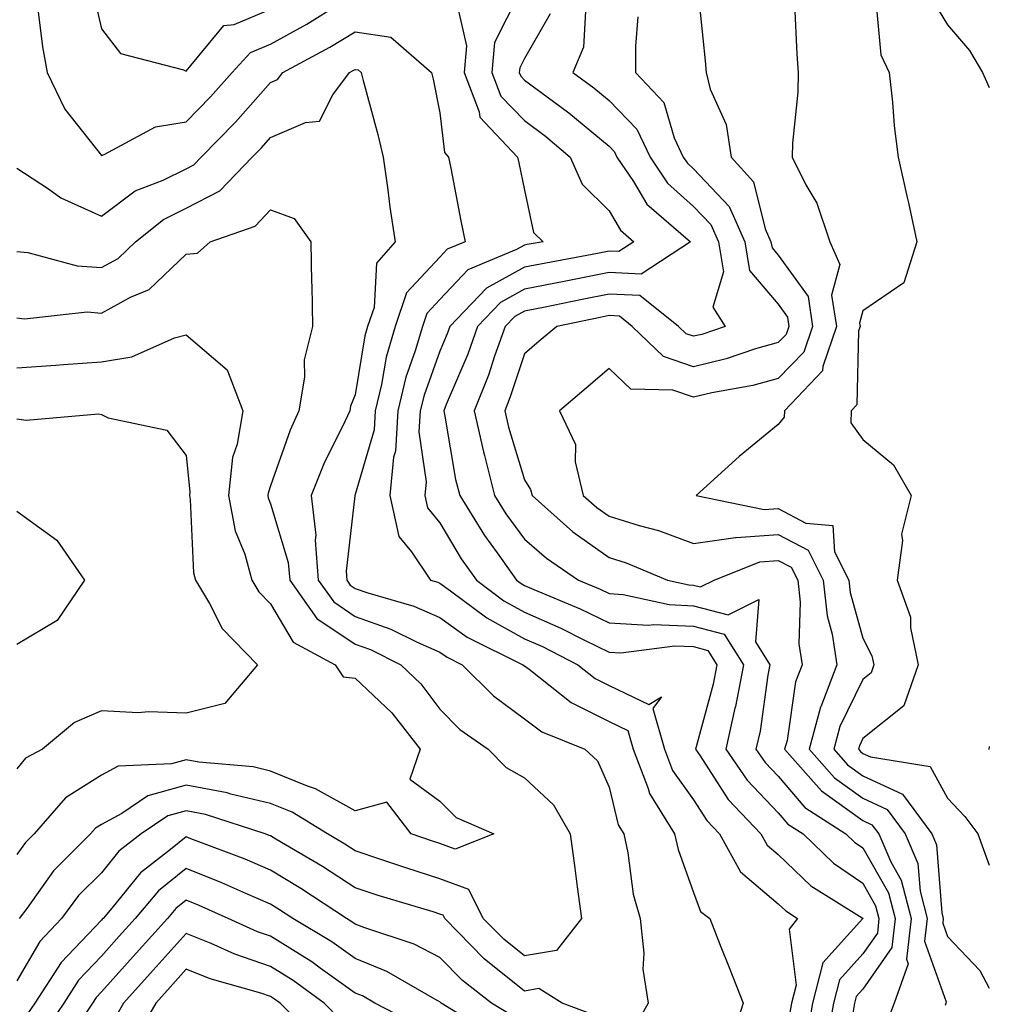
# Model space of a CAD drawing. Units: inches. Extents: x 1010723 to 1013363, y 7250378 to 7253018.
# Drawn here: x 1013248 to 1013363, y 7251802 to 7251918 of the extents above; entities that cross this region are included whole.
import ezdxf

# ---------------------------------------------------------------- set-up
doc = ezdxf.new("R2010")
doc.units = ezdxf.units.IN
doc.header["$MEASUREMENT"] = 0
doc.layers.add('Contour_10107250', color=7, linetype='Continuous', true_color=0x3861ae)

msp = doc.modelspace()

# ---------------------------------------------------------------- linework, layer by layer
at = {"layer": 'Contour_10107250'}
for points in [[(1013363, 7251947.98, 3035), (1013362.5, 7251947.47, 3035), (1013358.05, 7251942.39, 3035), (1013357.84, 7251942.13, 3035), (1013357.76, 7251941.92, 3035), (1013357.63, 7251941.5, 3035), (1013354.97, 7251935, 3035), (1013354.26, 7251931.92, 3035), (1013354.58, 7251928.45, 3035), (1013355.66, 7251924.31, 3035), (1013355.96, 7251921.92, 3035), (1013356.41, 7251920.28, 3035), (1013358.05, 7251917.57, 3035), (1013360.65, 7251914.52, 3035), (1013362.18, 7251911.92, 3035), (1013363, 7251910.15, 3035)], [(1013257.17, 7251921.04, 3028), (1013258.05, 7251917.11, 3028), (1013260.29, 7251914.16, 3028), (1013267.73, 7251912.24, 3028), (1013268.05, 7251912.09, 3028), (1013272.5, 7251917.47, 3028), (1013273.75, 7251917.62, 3028), (1013278.05, 7251919.4, 3028)], [(1013307.42, 7251921.29, 3028), (1013304.51, 7251915.46, 3028), (1013304.18, 7251911.92, 3028), (1013305.25, 7251909.12, 3028), (1013308.05, 7251906.24, 3028), (1013310.53, 7251904.4, 3028), (1013313.46, 7251901.92, 3028), (1013314.86, 7251898.73, 3028), (1013318.05, 7251895.56, 3028), (1013319.41, 7251893.28, 3028), (1013320.98, 7251891.92, 3028), (1013319.21, 7251890.76, 3028), (1013318.05, 7251890.81, 3028), (1013316.67, 7251890.54, 3028), (1013310.56, 7251889.41, 3028), (1013308.05, 7251888.91, 3028), (1013303.55, 7251886.42, 3028), (1013299.24, 7251881.92, 3028), (1013298.93, 7251881.04, 3028), (1013298.05, 7251878.97, 3028), (1013296.18, 7251873.79, 3028), (1013295.74, 7251871.92, 3028), (1013295.58, 7251869.45, 3028), (1013296.43, 7251863.54, 3028), (1013296.27, 7251861.92, 3028), (1013296.59, 7251860.46, 3028), (1013298.05, 7251858.71, 3028), (1013300.58, 7251854.45, 3028), (1013302.38, 7251851.92, 3028), (1013305.62, 7251849.49, 3028), (1013308.05, 7251848.15, 3028), (1013312.37, 7251846.24, 3028), (1013315.16, 7251844.81, 3028), (1013318.05, 7251843.4, 3028), (1013319.45, 7251843.32, 3028), (1013325.82, 7251844.15, 3028), (1013328.05, 7251844.06, 3028), (1013329.74, 7251843.61, 3028), (1013330.81, 7251841.92, 3028), (1013330.36, 7251839.61, 3028), (1013328.36, 7251832.23, 3028), (1013328.29, 7251831.92, 3028), (1013328.84, 7251831.13, 3028), (1013332.13, 7251826, 3028), (1013336, 7251821.92, 3028), (1013336.73, 7251820.6, 3028), (1013338.05, 7251819.47, 3028), (1013341.92, 7251815.79, 3028), (1013347.99, 7251811.98, 3028), (1013348.05, 7251811.94, 3028), (1013348.06, 7251811.91, 3028), (1013348.05, 7251811.9, 3028), (1013343.31, 7251806.66, 3028), (1013342.11, 7251801.92, 3028), (1013341.5, 7251798.47, 3028)], [(1013328.57, 7251921.4, 3032), (1013329.43, 7251913.3, 3032), (1013329.52, 7251911.92, 3032), (1013330.02, 7251909.95, 3032), (1013331.9, 7251905.77, 3032), (1013332.47, 7251901.92, 3032), (1013335.14, 7251899.01, 3032), (1013336.51, 7251893.46, 3032), (1013337.19, 7251891.92, 3032), (1013337.32, 7251891.19, 3032), (1013338.05, 7251890.32, 3032), (1013341.59, 7251885.46, 3032), (1013342.11, 7251881.92, 3032), (1013341.09, 7251878.88, 3032), (1013338.05, 7251875.76, 3032), (1013335.05, 7251874.92, 3032), (1013330.19, 7251874.06, 3032), (1013328.05, 7251873.54, 3032), (1013325.6, 7251874.37, 3032), (1013320.62, 7251874.49, 3032), (1013318.05, 7251876.92, 3032), (1013315.34, 7251874.63, 3032), (1013312.21, 7251871.92, 3032), (1013314.07, 7251867.94, 3032), (1013314.06, 7251865.91, 3032), (1013315.01, 7251861.92, 3032), (1013316.62, 7251860.49, 3032), (1013318.05, 7251859.48, 3032), (1013321.6, 7251858.37, 3032), (1013323.91, 7251857.78, 3032), (1013328.05, 7251856.27, 3032), (1013333, 7251856.97, 3032), (1013333.08, 7251856.95, 3032), (1013338.05, 7251857.33, 3032), (1013341.59, 7251855.46, 3032), (1013343.38, 7251851.92, 3032), (1013343.84, 7251847.71, 3032), (1013344.44, 7251845.53, 3032), (1013344.96, 7251841.92, 3032), (1013343.08, 7251836.95, 3032), (1013343.06, 7251836.91, 3032), (1013341.72, 7251831.92, 3032), (1013344.69, 7251828.56, 3032), (1013348.05, 7251826.16, 3032), (1013350.93, 7251824.8, 3032), (1013353.07, 7251821.92, 3032), (1013354.56, 7251818.43, 3032), (1013354.82, 7251815.15, 3032), (1013355.66, 7251811.92, 3032), (1013355.35, 7251809.22, 3032), (1013357.92, 7251802.05, 3032), (1013357.87, 7251801.92, 3032), (1013357.77, 7251801.64, 3032)], [(1013250.55, 7251919.42, 3027), (1013251.08, 7251914.95, 3027), (1013251.62, 7251911.92, 3027), (1013253.71, 7251907.58, 3027), (1013258.05, 7251902.13, 3027), (1013258.36, 7251902.23, 3027), (1013264.45, 7251905.52, 3027), (1013268.05, 7251906.1, 3027), (1013270.93, 7251909.04, 3027), (1013273.52, 7251911.92, 3027), (1013275.67, 7251914.3, 3027), (1013278.05, 7251915.29, 3027), (1013282.31, 7251917.66, 3027), (1013286.23, 7251920.1, 3027)], [(1013300.08, 7251919.89, 3027), (1013301.22, 7251915.09, 3027), (1013300.93, 7251911.92, 3027), (1013302.69, 7251907.28, 3027), (1013302.77, 7251906.64, 3027), (1013307.23, 7251901.92, 3027), (1013307.37, 7251901.24, 3027), (1013308.05, 7251898.03, 3027), (1013309.14, 7251893.01, 3027), (1013310.25, 7251891.92, 3027), (1013308.39, 7251891.58, 3027), (1013308.05, 7251891.51, 3027), (1013307.13, 7251891, 3027), (1013301.35, 7251888.62, 3027), (1013298.05, 7251885.1, 3027), (1013296.52, 7251883.45, 3027), (1013295.99, 7251881.92, 3027), (1013295.15, 7251879.02, 3027), (1013294.04, 7251875.93, 3027), (1013293.08, 7251871.92, 3027), (1013292.79, 7251867.18, 3027), (1013292.57, 7251866.44, 3027), (1013292.14, 7251861.92, 3027), (1013293.2, 7251857.07, 3027), (1013294.69, 7251855.28, 3027), (1013296.93, 7251851.92, 3027), (1013297.8, 7251851.67, 3027), (1013298.05, 7251851.56, 3027), (1013299.31, 7251850.66, 3027), (1013303.59, 7251847.46, 3027), (1013308.05, 7251845, 3027), (1013310.19, 7251844.06, 3027), (1013314.36, 7251841.92, 3027), (1013316.42, 7251840.29, 3027), (1013318.05, 7251839.47, 3027), (1013322.75, 7251837.22, 3027), (1013324.25, 7251838.12, 3027), (1013323.24, 7251836.73, 3027), (1013324.6, 7251831.92, 3027), (1013325.56, 7251829.43, 3027), (1013328.05, 7251825.94, 3027), (1013329.62, 7251823.49, 3027), (1013331.12, 7251821.92, 3027), (1013333.58, 7251817.45, 3027), (1013338.05, 7251813.65, 3027), (1013338.94, 7251812.81, 3027), (1013340.34, 7251811.92, 3027), (1013339.33, 7251810.64, 3027), (1013340.17, 7251804.04, 3027), (1013339.63, 7251801.92, 3027), (1013339.39, 7251800.58, 3027)], [(1013339.96, 7251920.01, 3033), (1013340.23, 7251914.1, 3033), (1013340.4, 7251911.92, 3033), (1013340.36, 7251909.61, 3033), (1013339.72, 7251903.59, 3033), (1013339.68, 7251901.92, 3033), (1013341.31, 7251898.66, 3033), (1013342.61, 7251896.48, 3033), (1013344.14, 7251891.92, 3033), (1013345.35, 7251889.22, 3033), (1013344.36, 7251885.61, 3033), (1013344.92, 7251881.92, 3033), (1013343.31, 7251877.18, 3033), (1013343.3, 7251876.67, 3033), (1013338.8, 7251871.92, 3033), (1013338.77, 7251871.2, 3033), (1013338.05, 7251870.33, 3033), (1013333.42, 7251866.55, 3033), (1013328.36, 7251861.92, 3033), (1013336.39, 7251860.26, 3033), (1013338.05, 7251860.39, 3033), (1013341.31, 7251858.66, 3033), (1013344.51, 7251858.38, 3033), (1013344.69, 7251855.28, 3033), (1013346.4, 7251851.92, 3033), (1013346.57, 7251850.44, 3033), (1013348.05, 7251845.05, 3033), (1013349.12, 7251842.99, 3033), (1013349.35, 7251841.92, 3033), (1013349.02, 7251840.95, 3033), (1013348.05, 7251840.18, 3033), (1013345.34, 7251834.63, 3033), (1013344.62, 7251831.92, 3033), (1013346.23, 7251830.1, 3033), (1013348.05, 7251828.8, 3033), (1013352.73, 7251826.6, 3033), (1013356.2, 7251821.92, 3033), (1013356.76, 7251820.63, 3033), (1013357.39, 7251812.58, 3033), (1013357.56, 7251811.92, 3033), (1013357.49, 7251811.36, 3033), (1013358.05, 7251809.81, 3033), (1013361.89, 7251805.76, 3033), (1013363, 7251803.69, 3033)], [(1013349.59, 7251920.38, 3034), (1013350.16, 7251914.03, 3034), (1013351.15, 7251911.92, 3034), (1013351.55, 7251908.42, 3034), (1013351.76, 7251905.63, 3034), (1013352.22, 7251901.92, 3034), (1013353.3, 7251897.17, 3034), (1013353.43, 7251896.54, 3034), (1013354.43, 7251891.92, 3034), (1013352.89, 7251887.08, 3034), (1013348.05, 7251883.75, 3034), (1013347.66, 7251882.31, 3034), (1013347.72, 7251881.92, 3034), (1013347.54, 7251881.41, 3034), (1013347.34, 7251872.63, 3034), (1013346.67, 7251871.92, 3034), (1013346.63, 7251870.5, 3034), (1013348.05, 7251868.56, 3034), (1013351.68, 7251865.55, 3034), (1013353.75, 7251861.92, 3034), (1013352.63, 7251857.34, 3034), (1013352.72, 7251856.59, 3034), (1013352.09, 7251851.92, 3034), (1013353.67, 7251847.54, 3034), (1013353.67, 7251846.3, 3034), (1013354.58, 7251841.92, 3034), (1013352.9, 7251837.07, 3034), (1013348.05, 7251833.18, 3034), (1013347.64, 7251832.33, 3034), (1013347.53, 7251831.92, 3034), (1013347.78, 7251831.65, 3034), (1013348.05, 7251831.44, 3034), (1013348.95, 7251831.02, 3034), (1013356.02, 7251829.89, 3034), (1013358.05, 7251826.16, 3034), (1013360.11, 7251823.98, 3034), (1013361.63, 7251821.92, 3034), (1013363, 7251818.22, 3034)], [(1013311.1, 7251918.87, 3029), (1013308.05, 7251913.59, 3029), (1013307.49, 7251912.48, 3029), (1013307.44, 7251911.92, 3029), (1013307.61, 7251911.48, 3029), (1013308.05, 7251911.03, 3029), (1013311.47, 7251908.5, 3029), (1013313.3, 7251907.17, 3029), (1013318.05, 7251903.21, 3029), (1013318.68, 7251902.55, 3029), (1013318.98, 7251901.92, 3029), (1013320.94, 7251899.03, 3029), (1013322.51, 7251896.38, 3029), (1013327.68, 7251891.92, 3029), (1013321.86, 7251888.11, 3029), (1013318.05, 7251888.27, 3029), (1013313.52, 7251887.39, 3029), (1013312.73, 7251887.24, 3029), (1013308.05, 7251886.31, 3029), (1013305.23, 7251884.74, 3029), (1013302.52, 7251881.92, 3029), (1013301.34, 7251878.63, 3029), (1013298.81, 7251872.68, 3029), (1013298.51, 7251871.92, 3029), (1013298.65, 7251871.32, 3029), (1013299.92, 7251863.8, 3029), (1013300.4, 7251861.92, 3029), (1013303.32, 7251857.19, 3029), (1013304.83, 7251855.14, 3029), (1013307.12, 7251851.92, 3029), (1013307.65, 7251851.52, 3029), (1013308.05, 7251851.3, 3029), (1013309.16, 7251850.81, 3029), (1013314.65, 7251848.52, 3029), (1013318.05, 7251846.87, 3029), (1013322.73, 7251846.6, 3029), (1013323.29, 7251846.68, 3029), (1013328.05, 7251846.48, 3029), (1013331.65, 7251845.52, 3029), (1013333.94, 7251841.92, 3029), (1013332.98, 7251836.99, 3029), (1013332.93, 7251836.8, 3029), (1013331.86, 7251831.92, 3029), (1013334.39, 7251828.26, 3029), (1013338.05, 7251824.42, 3029), (1013339.2, 7251823.07, 3029), (1013340.98, 7251821.92, 3029), (1013344.59, 7251818.46, 3029), (1013348.05, 7251816.1, 3029), (1013349.56, 7251813.43, 3029), (1013349.95, 7251811.92, 3029), (1013349.77, 7251810.2, 3029), (1013348.05, 7251807.74, 3029), (1013345.3, 7251804.67, 3029), (1013344.58, 7251801.92, 3029), (1013343.84, 7251797.71, 3029)], [(1013315.28, 7251919.15, 3030), (1013315.05, 7251914.92, 3030), (1013313.77, 7251911.92, 3030), (1013316.25, 7251910.12, 3030), (1013318.05, 7251908.63, 3030), (1013321.35, 7251905.22, 3030), (1013322.9, 7251901.92, 3030), (1013324.98, 7251898.85, 3030), (1013328.05, 7251896.11, 3030), (1013330.08, 7251893.95, 3030), (1013330.98, 7251891.92, 3030), (1013331.59, 7251888.38, 3030), (1013330.33, 7251884.2, 3030), (1013331.77, 7251881.92, 3030), (1013329, 7251880.97, 3030), (1013328.05, 7251880.75, 3030), (1013327.17, 7251881.04, 3030), (1013326.27, 7251881.92, 3030), (1013321.71, 7251885.58, 3030), (1013318.05, 7251885.74, 3030), (1013314.86, 7251885.11, 3030), (1013310.29, 7251884.16, 3030), (1013308.05, 7251883.71, 3030), (1013306.9, 7251883.07, 3030), (1013305.79, 7251881.92, 3030), (1013304.53, 7251878.4, 3030), (1013303.8, 7251876.17, 3030), (1013302.11, 7251871.92, 3030), (1013303.2, 7251867.07, 3030), (1013303.32, 7251866.65, 3030), (1013304.53, 7251861.92, 3030), (1013305.87, 7251859.74, 3030), (1013308.05, 7251856.77, 3030), (1013310.64, 7251854.51, 3030), (1013314.44, 7251851.92, 3030), (1013316.99, 7251850.86, 3030), (1013318.05, 7251850.34, 3030), (1013319.73, 7251850.24, 3030), (1013325.15, 7251849.02, 3030), (1013328.05, 7251848.9, 3030), (1013332.15, 7251847.82, 3030), (1013335.75, 7251849.62, 3030), (1013335.36, 7251844.61, 3030), (1013337.06, 7251841.92, 3030), (1013336.83, 7251840.7, 3030), (1013335.9, 7251834.07, 3030), (1013335.42, 7251831.92, 3030), (1013336.5, 7251830.37, 3030), (1013338.05, 7251828.75, 3030), (1013341.19, 7251825.06, 3030), (1013346.04, 7251821.92, 3030), (1013347.06, 7251820.93, 3030), (1013348.05, 7251820.27, 3030), (1013351.08, 7251814.95, 3030), (1013351.86, 7251811.92, 3030), (1013351.48, 7251808.49, 3030), (1013348.05, 7251803.57, 3030), (1013347.27, 7251802.7, 3030), (1013347.06, 7251801.92, 3030), (1013346.86, 7251800.73, 3030)], [(1013321.44, 7251918.53, 3031), (1013321.18, 7251915.05, 3031), (1013321.17, 7251911.92, 3031), (1013324.52, 7251908.39, 3031), (1013325.75, 7251904.22, 3031), (1013326.83, 7251901.92, 3031), (1013327.33, 7251901.2, 3031), (1013328.05, 7251900.54, 3031), (1013332.24, 7251896.11, 3031), (1013334.09, 7251891.92, 3031), (1013334.67, 7251888.54, 3031), (1013338.05, 7251884.53, 3031), (1013339.14, 7251883.01, 3031), (1013339.31, 7251881.92, 3031), (1013339, 7251880.97, 3031), (1013338.05, 7251880.01, 3031), (1013335.38, 7251879.25, 3031), (1013331.9, 7251878.07, 3031), (1013328.05, 7251877.14, 3031), (1013324.48, 7251878.35, 3031), (1013320.8, 7251881.92, 3031), (1013319.27, 7251883.14, 3031), (1013318.05, 7251883.2, 3031), (1013316.99, 7251882.98, 3031), (1013311.88, 7251881.92, 3031), (1013309.79, 7251880.18, 3031), (1013308.05, 7251878.67, 3031), (1013306.38, 7251873.59, 3031), (1013305.72, 7251871.92, 3031), (1013306.15, 7251870.02, 3031), (1013308.05, 7251863.79, 3031), (1013308.77, 7251862.64, 3031), (1013308.95, 7251861.92, 3031), (1013313.76, 7251857.63, 3031), (1013318.05, 7251854.59, 3031), (1013320.08, 7251853.95, 3031), (1013324.95, 7251851.92, 3031), (1013327.48, 7251851.35, 3031), (1013328.05, 7251851.32, 3031), (1013328.86, 7251851.11, 3031), (1013330.47, 7251851.92, 3031), (1013335.87, 7251854.1, 3031), (1013338.05, 7251854.26, 3031), (1013339.58, 7251853.45, 3031), (1013340.36, 7251851.92, 3031), (1013340.64, 7251849.33, 3031), (1013340.5, 7251844.37, 3031), (1013340.86, 7251841.92, 3031), (1013340.09, 7251839.88, 3031), (1013339.09, 7251832.96, 3031), (1013338.81, 7251831.92, 3031), (1013343.16, 7251827.03, 3031), (1013348.05, 7251823.51, 3031), (1013349.13, 7251823, 3031), (1013349.94, 7251821.92, 3031), (1013351.35, 7251818.62, 3031), (1013352.58, 7251816.45, 3031), (1013353.75, 7251811.92, 3031), (1013353.23, 7251807.1, 3031), (1013353.41, 7251806.56, 3031), (1013351.75, 7251801.92, 3031), (1013350.73, 7251799.24, 3031)], [(1013248.05, 7251900.61, 3026), (1013251.8, 7251898.17, 3026), (1013253.26, 7251897.13, 3026), (1013258.05, 7251894.96, 3026), (1013262.03, 7251897.94, 3026), (1013265.35, 7251899.22, 3026), (1013268.05, 7251900.55, 3026), (1013268.96, 7251901.01, 3026), (1013269.82, 7251901.92, 3026), (1013273.89, 7251906.08, 3026), (1013278.05, 7251910.74, 3026), (1013278.87, 7251911.1, 3026), (1013279.49, 7251911.92, 3026), (1013285.04, 7251914.93, 3026), (1013288.05, 7251916.75, 3026), (1013292.24, 7251916.11, 3026), (1013297.07, 7251911.92, 3026), (1013297.27, 7251911.14, 3026), (1013298.05, 7251907.15, 3026), (1013298.59, 7251902.46, 3026), (1013299.09, 7251901.92, 3026), (1013299.36, 7251900.61, 3026), (1013300.53, 7251894.4, 3026), (1013301.03, 7251891.92, 3026), (1013298.92, 7251891.05, 3026), (1013298.05, 7251890.12, 3026), (1013294.1, 7251885.87, 3026), (1013292.76, 7251881.92, 3026), (1013291.69, 7251878.28, 3026), (1013291.17, 7251875.04, 3026), (1013290.42, 7251871.92, 3026), (1013290.29, 7251869.68, 3026), (1013288.05, 7251862.03, 3026), (1013288.01, 7251861.96, 3026), (1013288, 7251861.92, 3026), (1013288, 7251861.87, 3026), (1013286.98, 7251852.99, 3026), (1013287.06, 7251851.92, 3026), (1013287.47, 7251851.34, 3026), (1013288.05, 7251850.95, 3026), (1013289.55, 7251850.42, 3026), (1013294.97, 7251848.84, 3026), (1013298.05, 7251847.49, 3026), (1013301.3, 7251845.17, 3026), (1013307.88, 7251841.92, 3026), (1013308.05, 7251841.77, 3026), (1013308.59, 7251841.38, 3026), (1013313.58, 7251837.45, 3026), (1013318.05, 7251835.2, 3026), (1013320.27, 7251834.14, 3026), (1013320.89, 7251831.92, 3026), (1013322.67, 7251827.3, 3026), (1013322.82, 7251826.69, 3026), (1013325.8, 7251821.92, 3026), (1013326.21, 7251820.08, 3026), (1013328.05, 7251815.01, 3026), (1013328.88, 7251812.75, 3026), (1013329.95, 7251811.92, 3026), (1013331.2, 7251808.77, 3026), (1013332.25, 7251806.12, 3026), (1013333.9, 7251801.92, 3026), (1013332.5, 7251797.47, 3026)], [(1013248.05, 7251890.77, 3025), (1013249.33, 7251890.64, 3025), (1013255.19, 7251889.06, 3025), (1013258.05, 7251888.86, 3025), (1013260.03, 7251889.94, 3025), (1013262.08, 7251891.92, 3025), (1013265.4, 7251894.57, 3025), (1013268.05, 7251895.88, 3025), (1013272.04, 7251897.93, 3025), (1013275.86, 7251901.92, 3025), (1013276.95, 7251903.02, 3025), (1013278.05, 7251904.26, 3025), (1013282.17, 7251906.04, 3025), (1013283.81, 7251906.16, 3025), (1013285.41, 7251909.28, 3025), (1013287.38, 7251911.92, 3025), (1013287.82, 7251912.15, 3025), (1013288.05, 7251912.3, 3025), (1013288.38, 7251912.25, 3025), (1013288.76, 7251911.92, 3025), (1013288.99, 7251910.98, 3025), (1013290.74, 7251904.61, 3025), (1013291.34, 7251901.92, 3025), (1013291.9, 7251898.07, 3025), (1013292.13, 7251896, 3025), (1013292.77, 7251891.92, 3025), (1013290.57, 7251889.4, 3025), (1013290.28, 7251884.15, 3025), (1013289.51, 7251881.92, 3025), (1013289.18, 7251880.79, 3025), (1013288.05, 7251873.81, 3025), (1013287.5, 7251872.47, 3025), (1013287.42, 7251871.92, 3025), (1013286.87, 7251870.74, 3025), (1013284.32, 7251865.65, 3025), (1013282.84, 7251861.92, 3025), (1013283.38, 7251857.25, 3025), (1013283.31, 7251856.66, 3025), (1013283.67, 7251851.92, 3025), (1013285.5, 7251849.37, 3025), (1013288.05, 7251847.64, 3025), (1013292.27, 7251846.14, 3025), (1013295.37, 7251844.6, 3025), (1013298.05, 7251843.42, 3025), (1013298.93, 7251842.8, 3025), (1013300.7, 7251841.92, 3025), (1013304.38, 7251838.25, 3025), (1013308.05, 7251835.51, 3025), (1013310.12, 7251833.99, 3025), (1013315.18, 7251831.92, 3025), (1013316.68, 7251830.55, 3025), (1013318.05, 7251827.45, 3025), (1013319.11, 7251822.98, 3025), (1013319.78, 7251821.92, 3025), (1013320.27, 7251819.7, 3025), (1013320.92, 7251814.79, 3025), (1013321.72, 7251811.92, 3025), (1013322.16, 7251807.81, 3025), (1013322.05, 7251805.92, 3025), (1013322.69, 7251801.92, 3025), (1013321.02, 7251798.95, 3025)], [(1013248.05, 7251882.91, 3024), (1013248.94, 7251882.81, 3024), (1013256.35, 7251883.62, 3024), (1013258.05, 7251883.5, 3024), (1013261.5, 7251885.37, 3024), (1013263.69, 7251886.28, 3024), (1013268.05, 7251890.46, 3024), (1013269.4, 7251890.57, 3024), (1013270.89, 7251891.92, 3024), (1013276.22, 7251893.75, 3024), (1013278.05, 7251895.7, 3024), (1013280.82, 7251894.69, 3024), (1013282.81, 7251891.92, 3024), (1013282.88, 7251887.09, 3024), (1013282.92, 7251886.79, 3024), (1013282.98, 7251881.92, 3024), (1013282.01, 7251877.96, 3024), (1013282.04, 7251875.91, 3024), (1013281.4, 7251871.92, 3024), (1013280.34, 7251869.63, 3024), (1013278.05, 7251863.06, 3024), (1013277.75, 7251862.22, 3024), (1013277.72, 7251861.92, 3024), (1013277.77, 7251861.64, 3024), (1013278.05, 7251860.94, 3024), (1013280.14, 7251854.01, 3024), (1013280.3, 7251851.92, 3024), (1013283.52, 7251847.39, 3024), (1013288.05, 7251844.34, 3024), (1013289.84, 7251843.71, 3024), (1013293.42, 7251841.92, 3024), (1013295.8, 7251839.67, 3024), (1013298.05, 7251836.65, 3024), (1013300.41, 7251834.28, 3024), (1013303.75, 7251831.92, 3024), (1013305.9, 7251829.77, 3024), (1013308.05, 7251828.56, 3024), (1013311.49, 7251825.36, 3024), (1013313.46, 7251821.92, 3024), (1013314.01, 7251817.88, 3024), (1013314.29, 7251815.68, 3024), (1013314.79, 7251811.92, 3024), (1013311.83, 7251808.14, 3024), (1013308.05, 7251807.49, 3024), (1013305.6, 7251809.47, 3024), (1013303.19, 7251811.92, 3024), (1013301.48, 7251815.35, 3024), (1013298.05, 7251816.61, 3024), (1013294.02, 7251817.89, 3024), (1013291.06, 7251818.91, 3024), (1013288.05, 7251819.91, 3024), (1013286.83, 7251820.7, 3024), (1013284.76, 7251821.92, 3024), (1013280.6, 7251824.47, 3024), (1013278.05, 7251825.51, 3024), (1013273.34, 7251826.63, 3024), (1013272.9, 7251826.77, 3024), (1013268.05, 7251827.67, 3024), (1013263.54, 7251826.43, 3024), (1013260.46, 7251824.33, 3024), (1013258.05, 7251823.05, 3024), (1013257.36, 7251822.61, 3024), (1013256.75, 7251821.92, 3024), (1013252.4, 7251817.57, 3024), (1013249.22, 7251813.09, 3024), (1013248.34, 7251811.92, 3024)], [(1013248.05, 7251877.03, 3023), (1013252.64, 7251877.33, 3023), (1013253.55, 7251877.42, 3023), (1013258.05, 7251877.73, 3023), (1013261.66, 7251878.31, 3023), (1013266.69, 7251880.56, 3023), (1013268.05, 7251880.91, 3023), (1013272.91, 7251876.78, 3023), (1013274.77, 7251871.92, 3023), (1013274.11, 7251867.98, 3023), (1013273.55, 7251866.42, 3023), (1013273.08, 7251861.92, 3023), (1013273.87, 7251857.74, 3023), (1013274.98, 7251854.99, 3023), (1013275.81, 7251851.92, 3023), (1013276.65, 7251850.52, 3023), (1013278.05, 7251849.1, 3023), (1013280.7, 7251844.57, 3023), (1013285.67, 7251841.92, 3023), (1013286.62, 7251840.49, 3023), (1013288.05, 7251840.34, 3023), (1013292.37, 7251836.24, 3023), (1013295.72, 7251831.92, 3023), (1013294.52, 7251828.39, 3023), (1013298.05, 7251825.8, 3023), (1013299.98, 7251823.85, 3023), (1013304.42, 7251821.92, 3023), (1013299.87, 7251820.1, 3023), (1013298.05, 7251820.77, 3023), (1013297.18, 7251821.05, 3023), (1013294.66, 7251821.92, 3023), (1013291.79, 7251825.66, 3023), (1013288.05, 7251824.66, 3023), (1013283.36, 7251827.23, 3023), (1013282.42, 7251827.55, 3023), (1013278.05, 7251829.35, 3023), (1013275.97, 7251829.84, 3023), (1013269.57, 7251830.4, 3023), (1013268.05, 7251830.68, 3023), (1013266.34, 7251830.21, 3023), (1013260.04, 7251829.93, 3023), (1013258.05, 7251828.87, 3023), (1013253.8, 7251826.17, 3023), (1013250.08, 7251821.92, 3023), (1013249.07, 7251820.9, 3023), (1013248.05, 7251819.48, 3023)], [(1013248.05, 7251871, 3022), (1013249.14, 7251870.83, 3022), (1013257.72, 7251871.59, 3022), (1013258.05, 7251871.49, 3022), (1013258.85, 7251871.12, 3022), (1013265.78, 7251869.65, 3022), (1013268.05, 7251866.64, 3022), (1013268.48, 7251862.35, 3022), (1013268.44, 7251861.92, 3022), (1013268.53, 7251861.44, 3022), (1013268.92, 7251852.79, 3022), (1013269.15, 7251851.92, 3022), (1013270.83, 7251849.14, 3022), (1013272.33, 7251846.2, 3022), (1013276.48, 7251841.92, 3022), (1013272.64, 7251837.33, 3022), (1013268.05, 7251836.2, 3022), (1013263.61, 7251836.36, 3022), (1013262.38, 7251836.25, 3022), (1013258.05, 7251836.46, 3022), (1013254.87, 7251835.1, 3022), (1013251.09, 7251831.92, 3022), (1013249.09, 7251830.88, 3022), (1013248.05, 7251829.62, 3022)], [(1013248.05, 7251860.09, 3021), (1013252.78, 7251856.65, 3021), (1013256.05, 7251851.92, 3021), (1013252.83, 7251847.14, 3021), (1013248.05, 7251844.3, 3021)], [(1013363, 7251832.25, 3035), (1013362.96, 7251831.92, 3035), (1013363, 7251831.88, 3035)], [(1013316.53, 7251800.4, 3025), (1013312.52, 7251801.92, 3025), (1013309.76, 7251803.63, 3025), (1013308.05, 7251803.34, 3025), (1013303.29, 7251807.16, 3025), (1013298.63, 7251811.92, 3025), (1013298.43, 7251812.3, 3025), (1013298.05, 7251812.45, 3025), (1013297.28, 7251812.69, 3025), (1013290.77, 7251814.64, 3025), (1013288.05, 7251815.55, 3025), (1013284.19, 7251818.06, 3025), (1013278.67, 7251821.3, 3025), (1013278.05, 7251821.68, 3025), (1013277.87, 7251821.74, 3025), (1013277.42, 7251821.92, 3025), (1013270.35, 7251824.22, 3025), (1013268.05, 7251824.65, 3025), (1013265.9, 7251824.07, 3025), (1013262.75, 7251821.92, 3025), (1013260.1, 7251819.87, 3025), (1013258.05, 7251817.33, 3025), (1013255.34, 7251814.63, 3025), (1013253.32, 7251811.92, 3025), (1013250.76, 7251809.21, 3025), (1013248.05, 7251804.53, 3025)], [(1013306.57, 7251800.44, 3026), (1013304.14, 7251801.92, 3026), (1013300.73, 7251804.6, 3026), (1013298.05, 7251807.32, 3026), (1013295.02, 7251808.89, 3026), (1013289.17, 7251810.8, 3026), (1013288.05, 7251811.25, 3026), (1013287.66, 7251811.53, 3026), (1013287.01, 7251811.92, 3026), (1013281.61, 7251815.48, 3026), (1013278.05, 7251817.63, 3026), (1013275.05, 7251818.92, 3026), (1013268.62, 7251821.35, 3026), (1013268.05, 7251821.58, 3026), (1013266.22, 7251820.09, 3026), (1013262.65, 7251817.32, 3026), (1013259.26, 7251813.13, 3026), (1013258.25, 7251811.92, 3026), (1013258.15, 7251811.82, 3026), (1013258.05, 7251811.71, 3026), (1013253.27, 7251806.7, 3026), (1013250.18, 7251801.92, 3026), (1013249.32, 7251800.65, 3026)], [(1013304.3, 7251798.17, 3027), (1013298.22, 7251801.92, 3027), (1013298.12, 7251801.99, 3027), (1013298.05, 7251802.07, 3027), (1013297.75, 7251802.22, 3027), (1013291.8, 7251805.67, 3027), (1013288.05, 7251807.17, 3027), (1013285.28, 7251809.15, 3027), (1013280.69, 7251811.92, 3027), (1013279.09, 7251812.96, 3027), (1013278.05, 7251813.6, 3027), (1013275.1, 7251814.87, 3027), (1013272.28, 7251816.15, 3027), (1013268.05, 7251817.84, 3027), (1013264.79, 7251815.18, 3027), (1013262.04, 7251811.92, 3027), (1013260.15, 7251809.82, 3027), (1013258.05, 7251807.47, 3027), (1013255.34, 7251804.63, 3027), (1013253.59, 7251801.92, 3027), (1013251.36, 7251798.61, 3027)], [(1013295.42, 7251799.29, 3028), (1013290.35, 7251801.92, 3028), (1013288.9, 7251802.77, 3028), (1013288.05, 7251803.1, 3028), (1013283.91, 7251806.06, 3028), (1013282.91, 7251806.78, 3028), (1013278.05, 7251809.83, 3028), (1013276.49, 7251810.36, 3028), (1013273.03, 7251811.92, 3028), (1013269.6, 7251813.47, 3028), (1013268.05, 7251814.09, 3028), (1013266.85, 7251813.12, 3028), (1013265.84, 7251811.92, 3028), (1013262.16, 7251807.81, 3028), (1013258.05, 7251803.23, 3028), (1013257.41, 7251802.56, 3028), (1013257, 7251801.92, 3028), (1013254.81, 7251798.68, 3028)], [(1013286.18, 7251800.05, 3029), (1013284.37, 7251801.92, 3029), (1013280.72, 7251804.59, 3029), (1013278.05, 7251806.26, 3029), (1013273.82, 7251807.69, 3029), (1013271.01, 7251808.96, 3029), (1013268.05, 7251810.14, 3029), (1013264.15, 7251805.82, 3029), (1013260.67, 7251801.92, 3029), (1013259.72, 7251800.25, 3029)], [(1013283.57, 7251797.44, 3030), (1013279.16, 7251801.92, 3030), (1013278.52, 7251802.39, 3030), (1013278.05, 7251802.69, 3030), (1013276.89, 7251803.08, 3030), (1013270.9, 7251804.77, 3030), (1013268.05, 7251805.91, 3030), (1013266.16, 7251803.81, 3030), (1013264.47, 7251801.92, 3030), (1013262.13, 7251797.84, 3030)]]:
    msp.add_polyline3d(points, dxfattribs=at)

doc.saveas('drawing.dxf')
